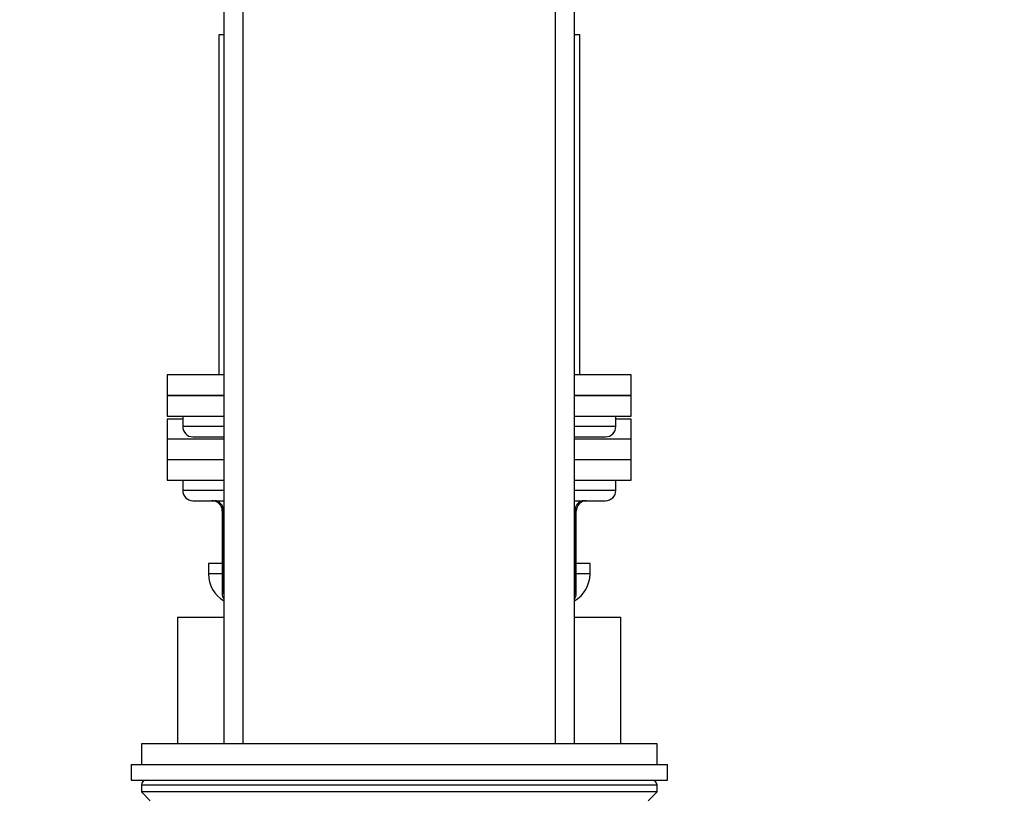
# Model space of a CAD drawing. Units: millimetres. Extents: x -503 to 2013, y 0 to 1963.
# Drawn here: x 191 to 286, y 1142 to 1217 of the extents above; entities that cross this region are included whole.
import ezdxf
from ezdxf import colors
from ezdxf.entities.mleader import LeaderData, LeaderLine
from ezdxf.math import Vec2, Vec3

# ---------------------------------------------------------------- set-up
doc = ezdxf.new("R2010")
doc.units = ezdxf.units.MM
doc.layers.add('DV4_Défaut', color=7, linetype='Continuous')
doc.layers.add('Défaut', color=7, linetype='Continuous')

# ---------------------------------------------------------------- blocks, each defined once
blk = doc.blocks.new('_DOT')
at = {"color": 0}
blk.add_line((0, 0), (-1, 0), dxfattribs=at)
at = {"color": 0, "const_width": 0.333}
blk.add_lwpolyline([(-0.1665, 0, 1), (0.1665, 0, 1)], format="xyb", close=True, dxfattribs=at)
blk = doc.blocks.new('SE3')
at = {"layer": 'DV4_Défaut', "color": 7, "linetype": 'Continuous'}
for p, q in [((210.758, 1223.11), (210.758, 1147.01)), ((212.612, 1147.01), (212.612, 1223.11)), ((242.903, 1147.01), (242.903, 1223.11)), ((244.758, 1147.01), (244.758, 1223.11)), ((210.758, 1215.81), (210.258, 1215.81)), ((210.258, 1215.81), (210.258, 1182.81)), ((245.258, 1215.81), (244.758, 1215.81)), ((245.258, 1182.81), (245.258, 1215.81)), ((210.758, 1182.81), (205.258, 1182.81)), ((205.258, 1182.81), (205.258, 1180.81)), ((250.258, 1182.81), (244.758, 1182.81)), ((250.258, 1180.81), (250.258, 1182.81)), ((205.258, 1180.81), (210.758, 1180.81)), ((205.258, 1180.81), (205.258, 1178.81)), ((210.758, 1180.81), (205.258, 1180.81)), ((244.758, 1180.81), (250.258, 1180.81)), ((250.258, 1180.81), (244.758, 1180.81)), ((250.258, 1178.81), (250.258, 1180.81)), ((205.258, 1178.81), (210.758, 1178.81)), ((206.758, 1178.51), (205.258, 1178.51)), ((205.258, 1178.51), (205.258, 1176.61)), ((206.758, 1178.81), (206.758, 1177.81)), ((244.758, 1178.81), (250.258, 1178.81)), ((248.758, 1177.81), (248.758, 1178.81)), ((250.258, 1178.51), (248.758, 1178.51)), ((250.258, 1176.61), (250.258, 1178.51)), ((210.758, 1177.81), (206.758, 1177.81)), ((248.758, 1177.81), (244.758, 1177.81)), ((205.258, 1176.61), (210.758, 1176.61)), ((205.258, 1176.61), (205.258, 1174.61)), ((207.758, 1176.81), (210.758, 1176.81)), ((244.758, 1176.81), (247.758, 1176.81)), ((244.758, 1176.61), (250.258, 1176.61)), ((250.258, 1174.61), (250.258, 1176.61)), ((205.258, 1174.61), (210.758, 1174.61)), ((205.258, 1174.61), (205.258, 1172.61)), ((205.258, 1174.61), (210.758, 1174.61)), ((244.758, 1174.61), (250.258, 1174.61)), ((244.758, 1174.61), (250.258, 1174.61)), ((250.258, 1172.61), (250.258, 1174.61)), ((205.258, 1172.61), (210.726, 1172.61)), ((206.758, 1172.61), (206.758, 1171.61)), ((244.789, 1172.61), (250.258, 1172.61)), ((248.758, 1171.61), (248.758, 1172.61)), ((210.758, 1171.61), (206.758, 1171.61)), ((248.758, 1171.61), (244.758, 1171.61)), ((207.758, 1170.61), (210.726, 1170.61)), ((244.789, 1170.61), (247.758, 1170.61)), ((210.726, 1169.61), (210.592, 1169.61)), ((210.592, 1169.61), (210.592, 1161.61)), ((210.758, 1169.61), (210.726, 1169.61)), ((210.726, 1169.61), (210.726, 1161.61)), ((244.789, 1169.61), (244.758, 1169.61)), ((244.789, 1169.61), (244.923, 1169.61)), ((244.789, 1161.61), (244.789, 1169.61)), ((244.923, 1161.61), (244.923, 1169.61)), ((210.592, 1164.51), (209.258, 1164.51)), ((209.258, 1164.51), (209.258, 1163.51)), ((246.258, 1164.51), (244.923, 1164.51)), ((246.258, 1163.51), (246.258, 1164.51)), ((210.592, 1163.51), (209.258, 1163.51)), ((246.258, 1163.51), (244.923, 1163.51)), ((210.726, 1161.61), (210.592, 1161.61)), ((210.726, 1161.61), (210.758, 1161.61)), ((244.758, 1161.61), (244.789, 1161.61)), ((244.789, 1161.61), (244.923, 1161.61)), ((206.258, 1159.31), (210.758, 1159.31)), ((206.258, 1159.31), (206.258, 1147.01)), ((244.758, 1159.31), (249.258, 1159.31)), ((249.258, 1147.01), (249.258, 1159.31)), ((252.758, 1147.01), (202.758, 1147.01)), ((202.758, 1147.01), (202.758, 1145.01)), ((252.758, 1145.01), (252.758, 1147.01)), ((201.758, 1145.01), (253.758, 1145.01)), ((201.758, 1145.01), (201.758, 1143.51)), ((253.758, 1143.51), (253.758, 1145.01)), ((201.758, 1143.51), (253.758, 1143.51)), ((252.758, 1143.01), (202.758, 1143.01)), ((202.758, 1143.01), (202.758, 1142.356)), ((252.758, 1142.356), (252.758, 1143.01)), ((252.758, 1142.356), (202.758, 1142.356)), ((202.758, 1142.356), (203.604, 1141.51)), ((251.911, 1141.51), (252.758, 1142.356))]:
    blk.add_line(p, q, dxfattribs=at)
for centre, radius, start, end in [((207.758, 1177.81), 1, 180, 270), ((247.758, 1177.81), 1, 270, 0), ((207.758, 1171.61), 1, 180, 270), ((247.758, 1171.61), 1, 270, 0), ((209.592, 1169.61), 1, 0, 90), ((245.923, 1169.61), 1, 90, 180), ((212.258, 1163.51), 3, 180, 240), ((243.258, 1163.51), 3, 300, 0), ((211.592, 1161.61), 1, 180, 213.46815), ((243.923, 1161.61), 1, 326.53185, 0), ((203.258, 1143.01), 0.5, 90, 180), ((252.258, 1143.01), 0.5, 0, 90)]:
    blk.add_arc(centre, radius, start, end, dxfattribs=at)
for centre, major_axis, start_param, end_param in [((209.86, 1169.61), (0, 1), 4.712389, 6.283185), ((245.655, 1169.61), (0, -1), 3.141593, 4.712389), ((211.592, 1161.61), (0, -1), 4.712389, 4.984363), ((243.923, 1161.61), (0, 1), 4.440415, 4.712389)]:
    blk.add_ellipse(centre, major_axis=major_axis, ratio=0.866025, start_param=start_param, end_param=end_param, dxfattribs=at)

msp = doc.modelspace()

# ---------------------------------------------------------------- block references
at = {"layer": 'Défaut'}
msp.add_blockref('SE3', (0, 0), dxfattribs=at)

# ---------------------------------------------------------------- leaders
at = {"layer": 'Défaut', "color": 7, "linetype": 'Continuous'}
ml = msp.add_multileader_mtext('Standard', dxfattribs=at)
ml.set_content('{\\pxsm0.9;\\fSolid Edge ISO|b1||i0||c0|p34;\\W1.;05/07/2023\\P}', color=256)
ml.set_leader_properties()
ml.set_arrow_properties(name='DOT')
ml.build(insert=Vec2(0, 0))
ml.multileader.update_dxf_attribs({"leader_type": 0, "dogleg_length": 0, "arrow_head_size": 12})
ctx = ml.context
ctx.base_point, ctx.char_height, ctx.arrow_head_size, ctx.landing_gap_size = Vec3(1309.622, 1953.799), 12, 12, 4.2
notes = []
notes.append((ctx, [(0, (0, 0, 0), (0, 0), (1, 0), 1, [])]))
ctx.mtext.insert = Vec3(1311.622, 1959.919)
for ctx, leaders in notes:
    for number, flags, end, landing, length, lines in leaders:
        leader = LeaderData()
        leader.index, (leader.has_last_leader_line, leader.has_dogleg_vector, leader.attachment_direction) = number, flags
        leader.last_leader_point, leader.dogleg_vector, leader.dogleg_length = Vec3(end), Vec3(landing), length
        for number, points, colour, breaks in lines:
            line = LeaderLine()
            line.index, line.vertices, line.color, line.breaks = number, Vec3.list(points), colors.encode_raw_color(colour), breaks
            leader.lines.append(line)
        ctx.leaders.append(leader)

doc.saveas('drawing.dxf')
